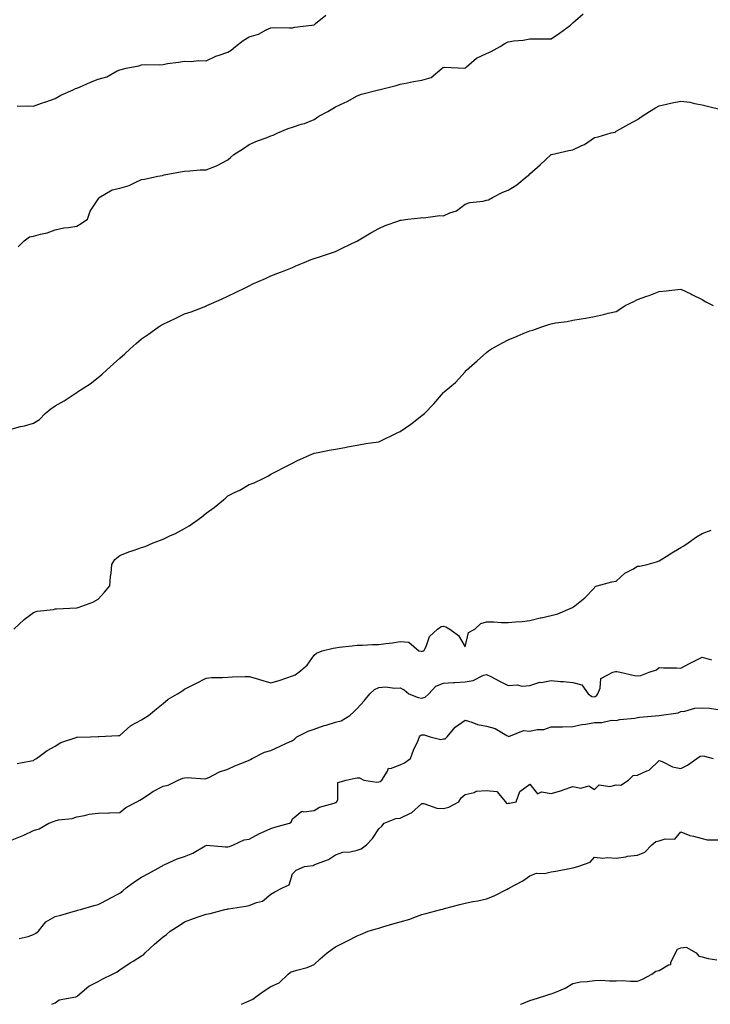
# Model space of a CAD drawing. Units: inches. Extents: x 886643 to 889283, y 7374458 to 7377098.
# Drawn here: x 887202 to 887522, y 7374458 to 7374914 of the extents above; entities that cross this region are included whole.
import ezdxf

# ---------------------------------------------------------------- set-up
doc = ezdxf.new("R2010")
doc.units = ezdxf.units.IN
doc.header["$MEASUREMENT"] = 0
doc.layers.add('Contour_88667374', color=7, linetype='Continuous', true_color=0xbc17da)

msp = doc.modelspace()

# ---------------------------------------------------------------- linework, layer by layer
at = {"layer": 'Contour_88667374'}
for points in [[(887200.43, 7374874.3, 3422), (887205.5, 7374874.47, 3422), (887208.05, 7374874.32, 3422), (887211.78, 7374875.65, 3422), (887213.69, 7374876.28, 3422), (887218.05, 7374877.96, 3422), (887220.61, 7374879.36, 3422), (887226.32, 7374881.92, 3422), (887227.49, 7374882.48, 3422), (887228.05, 7374882.67, 3422), (887229.33, 7374883.2, 3422), (887234.44, 7374885.53, 3422), (887238.05, 7374886.83, 3422), (887242.03, 7374887.94, 3422), (887246.78, 7374890.65, 3422), (887248.05, 7374891.21, 3422), (887248.66, 7374891.31, 3422), (887250.99, 7374891.92, 3422), (887256.9, 7374893.07, 3422), (887258.05, 7374893.43, 3422), (887259.71, 7374893.58, 3422), (887266.47, 7374893.5, 3422), (887268.05, 7374893.66, 3422), (887270.17, 7374894.04, 3422), (887275.27, 7374894.7, 3422), (887278.05, 7374895.25, 3422), (887281.14, 7374895.01, 3422), (887284.51, 7374895.46, 3422), (887288.05, 7374895.29, 3422), (887292.46, 7374897.51, 3422), (887294.04, 7374897.91, 3422), (887298.05, 7374899.35, 3422), (887299.69, 7374900.28, 3422), (887301.71, 7374901.92, 3422), (887305.14, 7374904.83, 3422), (887308.05, 7374906.43, 3422), (887312.24, 7374907.73, 3422), (887315.81, 7374909.68, 3422), (887318.05, 7374910.68, 3422), (887319.21, 7374910.76, 3422), (887326.71, 7374910.58, 3422), (887328.05, 7374910.67, 3422), (887329.07, 7374910.9, 3422), (887337.07, 7374911.92, 3422), (887337.91, 7374912.06, 3422), (887338.05, 7374912.07, 3422), (887338.8, 7374912.67, 3422), (887343.51, 7374916.46, 3422)], [(887200.86, 7374809.11, 3421), (887203.66, 7374811.92, 3421), (887206.22, 7374813.75, 3421), (887208.05, 7374814.14, 3421), (887211.17, 7374815.04, 3421), (887214.31, 7374815.66, 3421), (887218.05, 7374817.06, 3421), (887222.07, 7374817.9, 3421), (887224.22, 7374818.09, 3421), (887228.05, 7374818.75, 3421), (887230.08, 7374819.89, 3421), (887233.03, 7374821.92, 3421), (887234.28, 7374825.69, 3421), (887238.05, 7374831.17, 3421), (887238.32, 7374831.65, 3421), (887238.48, 7374831.92, 3421), (887244.47, 7374835.5, 3421), (887248.05, 7374836.27, 3421), (887252.42, 7374837.55, 3421), (887255.15, 7374839.02, 3421), (887258.05, 7374840.27, 3421), (887259.52, 7374840.45, 3421), (887265.62, 7374841.92, 3421), (887267.73, 7374842.23, 3421), (887268.05, 7374842.39, 3421), (887268.64, 7374842.51, 3421), (887276.14, 7374843.83, 3421), (887278.05, 7374844.25, 3421), (887280.41, 7374844.28, 3421), (887285.22, 7374844.75, 3421), (887288.05, 7374844.79, 3421), (887292.87, 7374846.74, 3421), (887293.14, 7374846.83, 3421), (887298.05, 7374849.4, 3421), (887299.39, 7374850.59, 3421), (887300.93, 7374851.92, 3421), (887305.32, 7374854.65, 3421), (887308.05, 7374856.57, 3421), (887311.77, 7374858.2, 3421), (887315.83, 7374859.7, 3421), (887318.05, 7374860.59, 3421), (887319.09, 7374860.88, 3421), (887321.33, 7374861.92, 3421), (887326.02, 7374863.95, 3421), (887328.05, 7374864.64, 3421), (887332.06, 7374865.93, 3421), (887333.68, 7374866.29, 3421), (887338.05, 7374868.16, 3421), (887340.25, 7374869.71, 3421), (887344.44, 7374871.92, 3421), (887346.72, 7374873.25, 3421), (887348.05, 7374873.99, 3421), (887352.08, 7374875.95, 3421), (887353.42, 7374876.55, 3421), (887358.05, 7374879.16, 3421), (887360.06, 7374879.91, 3421), (887368.01, 7374881.88, 3421), (887368.05, 7374881.89, 3421), (887368.12, 7374881.92, 3421), (887376.09, 7374883.87, 3421), (887378.05, 7374884.59, 3421), (887381.31, 7374885.18, 3421), (887384.21, 7374885.76, 3421), (887388.05, 7374886.43, 3421), (887392.38, 7374887.59, 3421), (887397.48, 7374891.92, 3421), (887397.8, 7374892.18, 3421), (887398.05, 7374892.27, 3421), (887398.5, 7374892.37, 3421), (887407.98, 7374891.99, 3421), (887408.05, 7374892.02, 3421), (887408.66, 7374892.53, 3421), (887413.33, 7374896.65, 3421), (887418.05, 7374898.77, 3421), (887420.24, 7374899.72, 3421), (887424.27, 7374901.92, 3421), (887426.57, 7374903.4, 3421), (887428.05, 7374904.2, 3421), (887430.71, 7374904.58, 3421), (887434.97, 7374905, 3421), (887438.05, 7374905.49, 3421), (887441.64, 7374905.52, 3421), (887444.5, 7374905.47, 3421), (887448.05, 7374905.48, 3421), (887451.84, 7374908.13, 3421), (887456.87, 7374911.92, 3421), (887457.53, 7374912.44, 3421), (887458.05, 7374912.94, 3421), (887462.77, 7374917.2, 3421)], [(887198.05, 7374724.83, 3420), (887201.95, 7374725.82, 3420), (887203.77, 7374726.2, 3420), (887208.05, 7374727.41, 3420), (887210.83, 7374729.14, 3420), (887213.41, 7374731.92, 3420), (887216, 7374733.97, 3420), (887218.05, 7374735.42, 3420), (887222.25, 7374737.72, 3420), (887227.31, 7374741.18, 3420), (887228.05, 7374741.66, 3420), (887228.21, 7374741.76, 3420), (887228.4, 7374741.92, 3420), (887234.29, 7374745.68, 3420), (887238.05, 7374748.62, 3420), (887239.88, 7374750.09, 3420), (887241.78, 7374751.92, 3420), (887245.15, 7374754.82, 3420), (887248.05, 7374757.53, 3420), (887250.41, 7374759.56, 3420), (887252.86, 7374761.92, 3420), (887255.64, 7374764.33, 3420), (887258.05, 7374766.41, 3420), (887261.31, 7374768.66, 3420), (887265.85, 7374771.92, 3420), (887267.19, 7374772.78, 3420), (887268.05, 7374773.35, 3420), (887270.71, 7374774.58, 3420), (887273.95, 7374776.02, 3420), (887278.05, 7374778.01, 3420), (887281.04, 7374778.93, 3420), (887287.82, 7374781.69, 3420), (887288.05, 7374781.77, 3420), (887288.15, 7374781.82, 3420), (887288.38, 7374781.92, 3420), (887295.11, 7374784.86, 3420), (887298.05, 7374786.33, 3420), (887301.89, 7374788.08, 3420), (887306.38, 7374790.25, 3420), (887308.05, 7374791.04, 3420), (887308.61, 7374791.36, 3420), (887309.64, 7374791.92, 3420), (887315.49, 7374794.48, 3420), (887318.05, 7374795.68, 3420), (887322.58, 7374797.39, 3420), (887324.17, 7374798.04, 3420), (887328.05, 7374799.57, 3420), (887329.64, 7374800.33, 3420), (887333.48, 7374801.92, 3420), (887336.78, 7374803.19, 3420), (887338.05, 7374803.66, 3420), (887340.65, 7374804.52, 3420), (887344.23, 7374805.74, 3420), (887348.05, 7374806.99, 3420), (887351.38, 7374808.59, 3420), (887357.87, 7374811.74, 3420), (887358.05, 7374811.83, 3420), (887358.22, 7374811.92, 3420), (887364.38, 7374815.59, 3420), (887368.05, 7374817.7, 3420), (887370.98, 7374818.99, 3420), (887377.37, 7374821.24, 3420), (887378.05, 7374821.5, 3420), (887378.41, 7374821.56, 3420), (887381.48, 7374821.92, 3420), (887387.42, 7374822.56, 3420), (887388.05, 7374822.66, 3420), (887388.75, 7374822.62, 3420), (887396.34, 7374823.63, 3420), (887398.05, 7374823.57, 3420), (887401.03, 7374824.9, 3420), (887404.17, 7374825.81, 3420), (887408.05, 7374828.86, 3420), (887410.34, 7374829.63, 3420), (887416.47, 7374830.34, 3420), (887418.05, 7374830.72, 3420), (887418.98, 7374830.99, 3420), (887420.74, 7374831.92, 3420), (887425.58, 7374834.39, 3420), (887428.05, 7374835.41, 3420), (887432.08, 7374837.89, 3420), (887436.84, 7374841.92, 3420), (887437.57, 7374842.4, 3420), (887438.05, 7374842.91, 3420), (887442.86, 7374847.11, 3420), (887448.01, 7374851.92, 3420), (887448.05, 7374851.95, 3420), (887448.08, 7374851.95, 3420), (887456.17, 7374853.8, 3420), (887458.05, 7374854.1, 3420), (887462.24, 7374856.11, 3420), (887463.42, 7374856.55, 3420), (887468.05, 7374859.88, 3420), (887469.8, 7374860.17, 3420), (887475.75, 7374861.92, 3420), (887477.62, 7374862.35, 3420), (887478.05, 7374862.68, 3420), (887479.77, 7374863.64, 3420), (887483.92, 7374866.05, 3420), (887488.05, 7374868.1, 3420), (887490.21, 7374869.76, 3420), (887493.56, 7374871.92, 3420), (887496.35, 7374873.62, 3420), (887498.05, 7374874.51, 3420), (887501.38, 7374875.25, 3420), (887504.03, 7374875.94, 3420), (887508.05, 7374876.72, 3420), (887512.27, 7374876.14, 3420), (887514.41, 7374875.55, 3420), (887518.05, 7374874.93, 3420), (887520.5, 7374874.37, 3420), (887527.37, 7374872.6, 3420)], [(887198.95, 7374631.92, 3419), (887203.66, 7374636.31, 3419), (887208.05, 7374639.55, 3419), (887209.71, 7374640.26, 3419), (887217.21, 7374641.08, 3419), (887218.05, 7374641.31, 3419), (887218.61, 7374641.36, 3419), (887227.94, 7374641.81, 3419), (887228.05, 7374641.82, 3419), (887228.13, 7374641.84, 3419), (887228.64, 7374641.92, 3419), (887235.55, 7374644.42, 3419), (887238.05, 7374645.85, 3419), (887240.89, 7374649.08, 3419), (887243.34, 7374651.92, 3419), (887243.73, 7374656.24, 3419), (887243.93, 7374657.8, 3419), (887244.3, 7374661.92, 3419), (887245.71, 7374664.26, 3419), (887248.05, 7374665.98, 3419), (887252.17, 7374667.8, 3419), (887254.65, 7374668.52, 3419), (887258.05, 7374669.73, 3419), (887259.71, 7374670.26, 3419), (887263.51, 7374671.92, 3419), (887266.8, 7374673.17, 3419), (887268.05, 7374673.63, 3419), (887271.24, 7374675.11, 3419), (887273.79, 7374676.18, 3419), (887278.05, 7374678.55, 3419), (887280.23, 7374679.74, 3419), (887283.19, 7374681.92, 3419), (887286.06, 7374683.91, 3419), (887288.05, 7374685.66, 3419), (887291.73, 7374688.24, 3419), (887296.04, 7374691.92, 3419), (887297.16, 7374692.81, 3419), (887298.05, 7374693.63, 3419), (887301.47, 7374695.34, 3419), (887303.62, 7374696.35, 3419), (887308.05, 7374698.89, 3419), (887310.25, 7374699.71, 3419), (887314.74, 7374701.92, 3419), (887316.94, 7374703.03, 3419), (887318.05, 7374703.73, 3419), (887321.78, 7374705.65, 3419), (887323.47, 7374706.5, 3419), (887328.05, 7374708.9, 3419), (887330.04, 7374709.93, 3419), (887334.63, 7374711.92, 3419), (887337.01, 7374712.96, 3419), (887338.05, 7374713.41, 3419), (887339.91, 7374713.78, 3419), (887345.14, 7374714.83, 3419), (887348.05, 7374715.37, 3419), (887352.28, 7374716.15, 3419), (887353.55, 7374716.42, 3419), (887358.05, 7374717.23, 3419), (887362.04, 7374717.93, 3419), (887364.33, 7374718.2, 3419), (887368.05, 7374718.8, 3419), (887370.21, 7374719.76, 3419), (887374.78, 7374721.92, 3419), (887376.97, 7374723, 3419), (887378.05, 7374723.57, 3419), (887382.99, 7374726.98, 3419), (887383.52, 7374727.39, 3419), (887388.05, 7374730.87, 3419), (887388.61, 7374731.36, 3419), (887389.2, 7374731.92, 3419), (887393.64, 7374736.33, 3419), (887398.05, 7374741.62, 3419), (887398.22, 7374741.75, 3419), (887398.38, 7374741.92, 3419), (887403.67, 7374746.31, 3419), (887408.05, 7374751.2, 3419), (887408.39, 7374751.58, 3419), (887408.66, 7374751.92, 3419), (887413.74, 7374756.23, 3419), (887418.05, 7374760.19, 3419), (887419, 7374760.97, 3419), (887420.26, 7374761.92, 3419), (887425.35, 7374764.62, 3419), (887428.05, 7374766, 3419), (887432.24, 7374767.73, 3419), (887435.06, 7374768.93, 3419), (887438.05, 7374770.18, 3419), (887439.41, 7374770.56, 3419), (887443.15, 7374771.92, 3419), (887446.91, 7374773.06, 3419), (887448.05, 7374773.49, 3419), (887449.97, 7374773.84, 3419), (887455.45, 7374774.52, 3419), (887458.05, 7374775.07, 3419), (887461.9, 7374775.77, 3419), (887463.97, 7374776, 3419), (887468.05, 7374776.88, 3419), (887472.22, 7374777.75, 3419), (887474.48, 7374778.35, 3419), (887478.05, 7374779.17, 3419), (887479.76, 7374780.21, 3419), (887482.28, 7374781.92, 3419), (887486.24, 7374783.73, 3419), (887488.05, 7374784.67, 3419), (887492.35, 7374786.22, 3419), (887493.41, 7374786.56, 3419), (887498.05, 7374788.4, 3419), (887501.3, 7374788.67, 3419), (887505.35, 7374789.22, 3419), (887508.05, 7374789.48, 3419), (887512.66, 7374787.31, 3419), (887513.2, 7374787.07, 3419), (887518.05, 7374784.64, 3419), (887519.75, 7374783.62, 3419), (887523.05, 7374781.92, 3419)], [(887200.35, 7374569.62, 3418), (887206.98, 7374570.85, 3418), (887208.05, 7374571.03, 3418), (887208.53, 7374571.44, 3418), (887209.44, 7374571.92, 3418), (887214.35, 7374575.62, 3418), (887218.05, 7374577.73, 3418), (887220.61, 7374579.36, 3418), (887227.78, 7374581.65, 3418), (887228.05, 7374581.76, 3418), (887228.21, 7374581.77, 3418), (887234.38, 7374581.92, 3418), (887237.9, 7374582.07, 3418), (887238.05, 7374582.1, 3418), (887238.25, 7374582.12, 3418), (887247.43, 7374582.54, 3418), (887248.05, 7374582.62, 3418), (887252.89, 7374587.08, 3418), (887253.45, 7374587.32, 3418), (887258.05, 7374589.86, 3418), (887259.26, 7374590.71, 3418), (887261.33, 7374591.92, 3418), (887265.02, 7374594.95, 3418), (887268.05, 7374597.51, 3418), (887270.5, 7374599.47, 3418), (887274.79, 7374601.92, 3418), (887276.78, 7374603.19, 3418), (887278.05, 7374604.12, 3418), (887282.6, 7374606.47, 3418), (887283.19, 7374606.78, 3418), (887288.05, 7374609.15, 3418), (887290.5, 7374609.47, 3418), (887295.56, 7374609.43, 3418), (887298.05, 7374609.68, 3418), (887300.24, 7374609.73, 3418), (887306.11, 7374609.98, 3418), (887308.05, 7374610.02, 3418), (887310.79, 7374609.18, 3418), (887314.24, 7374608.11, 3418), (887318.05, 7374606.97, 3418), (887321.89, 7374608.09, 3418), (887325.5, 7374609.37, 3418), (887328.05, 7374610.19, 3418), (887329.23, 7374610.74, 3418), (887331.01, 7374611.92, 3418), (887334.8, 7374615.17, 3418), (887338.05, 7374619.84, 3418), (887339.27, 7374620.7, 3418), (887341.76, 7374621.92, 3418), (887346.9, 7374623.08, 3418), (887348.05, 7374623.32, 3418), (887349.64, 7374623.52, 3418), (887355.73, 7374624.24, 3418), (887358.05, 7374624.53, 3418), (887360.58, 7374624.45, 3418), (887365.14, 7374624.83, 3418), (887368.05, 7374624.75, 3418), (887371.4, 7374625.27, 3418), (887374.45, 7374625.52, 3418), (887378.05, 7374626.19, 3418), (887381.97, 7374625.84, 3418), (887386.6, 7374621.92, 3418), (887387.79, 7374621.66, 3418), (887388.05, 7374621.6, 3418), (887388.31, 7374621.66, 3418), (887389.01, 7374621.92, 3418), (887390.01, 7374623.88, 3418), (887391.51, 7374628.46, 3418), (887395.36, 7374631.92, 3418), (887396.91, 7374633.06, 3418), (887398.05, 7374633.22, 3418), (887399.18, 7374633.05, 3418), (887400.97, 7374631.92, 3418), (887405.04, 7374628.91, 3418), (887408.05, 7374623.74, 3418), (887409.68, 7374630.29, 3418), (887412.55, 7374631.92, 3418), (887415.42, 7374634.55, 3418), (887418.05, 7374635.36, 3418), (887421.41, 7374635.28, 3418), (887424.94, 7374635.03, 3418), (887428.05, 7374634.96, 3418), (887431.47, 7374635.34, 3418), (887434.52, 7374635.44, 3418), (887438.05, 7374635.92, 3418), (887442.86, 7374637.11, 3418), (887443.3, 7374637.17, 3418), (887448.05, 7374638.17, 3418), (887451.04, 7374638.93, 3418), (887457.94, 7374641.92, 3418), (887457.99, 7374641.98, 3418), (887458.05, 7374642.1, 3418), (887458.88, 7374642.75, 3418), (887463.62, 7374646.35, 3418), (887468.05, 7374651.13, 3418), (887468.31, 7374651.66, 3418), (887469.37, 7374651.92, 3418), (887476.11, 7374653.86, 3418), (887478.05, 7374654.22, 3418), (887482.19, 7374657.78, 3418), (887485.86, 7374659.73, 3418), (887488.05, 7374661.05, 3418), (887488.88, 7374661.09, 3418), (887492.49, 7374661.92, 3418), (887496.83, 7374663.14, 3418), (887498.05, 7374663.59, 3418), (887502.46, 7374666.33, 3418), (887503.18, 7374666.79, 3418), (887508.05, 7374669.75, 3418), (887509.47, 7374670.5, 3418), (887511.54, 7374671.92, 3418), (887515.33, 7374674.64, 3418), (887518.05, 7374676.23, 3418), (887522.16, 7374677.81, 3418)], [(887198.05, 7374534.17, 3417), (887201.97, 7374535.84, 3417), (887203.5, 7374536.47, 3417), (887208.05, 7374538.5, 3417), (887210.56, 7374539.41, 3417), (887215.18, 7374541.92, 3417), (887217.21, 7374542.76, 3417), (887218.05, 7374543.05, 3417), (887219.58, 7374543.45, 3417), (887225.89, 7374544.08, 3417), (887228.05, 7374544.98, 3417), (887231.71, 7374545.58, 3417), (887233.86, 7374546.11, 3417), (887238.05, 7374546.67, 3417), (887242.9, 7374546.77, 3417), (887243.26, 7374546.71, 3417), (887248.05, 7374546.87, 3417), (887250.76, 7374549.21, 3417), (887255.93, 7374551.92, 3417), (887257.32, 7374552.64, 3417), (887258.05, 7374553.11, 3417), (887261.56, 7374555.43, 3417), (887263.31, 7374556.66, 3417), (887268.05, 7374559.05, 3417), (887270.43, 7374559.54, 3417), (887275.12, 7374561.92, 3417), (887277.15, 7374562.82, 3417), (887278.05, 7374563.02, 3417), (887279.28, 7374563.15, 3417), (887287.46, 7374562.51, 3417), (887288.05, 7374562.6, 3417), (887289.28, 7374563.15, 3417), (887294.17, 7374565.8, 3417), (887298.05, 7374567.04, 3417), (887301.39, 7374568.58, 3417), (887306.87, 7374570.74, 3417), (887308.05, 7374571.24, 3417), (887308.54, 7374571.43, 3417), (887309.41, 7374571.92, 3417), (887315.09, 7374574.88, 3417), (887318.05, 7374575.72, 3417), (887322.38, 7374577.59, 3417), (887325.04, 7374578.91, 3417), (887328.05, 7374580.33, 3417), (887329.04, 7374580.93, 3417), (887330.15, 7374581.92, 3417), (887335.39, 7374584.58, 3417), (887338.05, 7374585.48, 3417), (887342.72, 7374587.25, 3417), (887343.6, 7374587.47, 3417), (887348.05, 7374588.86, 3417), (887350.64, 7374589.33, 3417), (887354.67, 7374591.92, 3417), (887356.43, 7374593.54, 3417), (887358.05, 7374595.07, 3417), (887361.33, 7374598.64, 3417), (887363.95, 7374601.92, 3417), (887366.11, 7374603.86, 3417), (887368.05, 7374604.91, 3417), (887371.21, 7374605.09, 3417), (887375.43, 7374604.54, 3417), (887378.05, 7374604.75, 3417), (887379.86, 7374603.73, 3417), (887381.99, 7374601.92, 3417), (887386.29, 7374600.16, 3417), (887388.05, 7374599.96, 3417), (887389.52, 7374600.45, 3417), (887391.2, 7374601.92, 3417), (887394.53, 7374605.44, 3417), (887398.05, 7374606.87, 3417), (887402.77, 7374607.2, 3417), (887403.32, 7374607.19, 3417), (887408.05, 7374607.48, 3417), (887411.83, 7374608.14, 3417), (887416.65, 7374610.52, 3417), (887418.05, 7374610.95, 3417), (887420.05, 7374609.92, 3417), (887423.98, 7374607.85, 3417), (887428.05, 7374605.86, 3417), (887432.15, 7374606.02, 3417), (887434.5, 7374605.47, 3417), (887438.05, 7374605.73, 3417), (887442.7, 7374607.27, 3417), (887443.37, 7374607.24, 3417), (887448.05, 7374608.11, 3417), (887452.28, 7374607.69, 3417), (887453.71, 7374607.58, 3417), (887458.05, 7374607.14, 3417), (887462.16, 7374606.03, 3417), (887465.08, 7374601.92, 3417), (887466.89, 7374600.76, 3417), (887468.05, 7374600.54, 3417), (887468.93, 7374601.04, 3417), (887469.58, 7374601.92, 3417), (887470.72, 7374604.59, 3417), (887471.01, 7374608.96, 3417), (887476.52, 7374611.92, 3417), (887477.73, 7374612.24, 3417), (887478.05, 7374612.34, 3417), (887478.36, 7374612.23, 3417), (887479.91, 7374611.92, 3417), (887486.59, 7374610.46, 3417), (887488.05, 7374610.24, 3417), (887489.59, 7374610.38, 3417), (887493.43, 7374611.92, 3417), (887496.86, 7374613.12, 3417), (887498.05, 7374614.11, 3417), (887500.1, 7374613.97, 3417), (887506.05, 7374613.92, 3417), (887508.05, 7374613.8, 3417), (887512.13, 7374616, 3417), (887513.3, 7374616.67, 3417), (887518.05, 7374618.94, 3417), (887522.36, 7374617.61, 3417)], [(887201.4, 7374488.57, 3416), (887205.54, 7374489.41, 3416), (887208.05, 7374490.35, 3416), (887209.03, 7374490.94, 3416), (887210.24, 7374491.92, 3416), (887213.78, 7374496.18, 3416), (887218.05, 7374498.64, 3416), (887220.6, 7374499.37, 3416), (887227.44, 7374501.31, 3416), (887228.05, 7374501.48, 3416), (887228.39, 7374501.58, 3416), (887229.78, 7374501.92, 3416), (887236.11, 7374503.86, 3416), (887238.05, 7374504.33, 3416), (887243.01, 7374506.96, 3416), (887243.17, 7374507.04, 3416), (887248.05, 7374509.52, 3416), (887249.34, 7374510.63, 3416), (887250.93, 7374511.92, 3416), (887255, 7374514.97, 3416), (887258.05, 7374516.87, 3416), (887261.34, 7374518.63, 3416), (887267.13, 7374521.92, 3416), (887267.73, 7374522.24, 3416), (887268.05, 7374522.43, 3416), (887268.88, 7374522.76, 3416), (887274.57, 7374525.4, 3416), (887278.05, 7374526.47, 3416), (887281.9, 7374528.07, 3416), (887287.53, 7374531.4, 3416), (887288.05, 7374531.68, 3416), (887288.27, 7374531.7, 3416), (887297.05, 7374530.92, 3416), (887298.05, 7374531, 3416), (887298.79, 7374531.18, 3416), (887300.74, 7374531.92, 3416), (887305.73, 7374534.25, 3416), (887308.05, 7374534.61, 3416), (887312.84, 7374537.13, 3416), (887313.54, 7374537.41, 3416), (887318.05, 7374539.44, 3416), (887319.8, 7374540.17, 3416), (887326.74, 7374541.92, 3416), (887327.48, 7374542.49, 3416), (887328.05, 7374543.95, 3416), (887332.38, 7374547.59, 3416), (887333.31, 7374547.18, 3416), (887338.05, 7374547.89, 3416), (887340.57, 7374549.4, 3416), (887347.37, 7374551.24, 3416), (887348.05, 7374551.51, 3416), (887348.35, 7374551.62, 3416), (887348.66, 7374551.92, 3416), (887349.13, 7374553, 3416), (887349.1, 7374560.87, 3416), (887352.94, 7374561.92, 3416), (887357.18, 7374562.79, 3416), (887358.05, 7374562.95, 3416), (887359.17, 7374563.04, 3416), (887361.1, 7374561.92, 3416), (887367.11, 7374560.98, 3416), (887368.05, 7374561.09, 3416), (887368.71, 7374561.26, 3416), (887369.46, 7374561.92, 3416), (887372.18, 7374566.05, 3416), (887372.5, 7374567.47, 3416), (887373.43, 7374567.3, 3416), (887378.05, 7374568.95, 3416), (887380, 7374569.98, 3416), (887382.72, 7374571.92, 3416), (887384.15, 7374575.82, 3416), (887386.11, 7374579.98, 3416), (887386.94, 7374581.92, 3416), (887387.39, 7374582.58, 3416), (887388.05, 7374582.98, 3416), (887389.03, 7374582.9, 3416), (887391.83, 7374581.92, 3416), (887396.86, 7374580.73, 3416), (887398.05, 7374580.99, 3416), (887398.89, 7374581.08, 3416), (887399.73, 7374581.92, 3416), (887403.5, 7374586.46, 3416), (887408.05, 7374589.64, 3416), (887411.19, 7374588.78, 3416), (887413.85, 7374587.72, 3416), (887418.05, 7374586.9, 3416), (887422.03, 7374585.9, 3416), (887427.36, 7374582.61, 3416), (887428.05, 7374582.29, 3416), (887428.34, 7374582.21, 3416), (887435.1, 7374584.87, 3416), (887438.05, 7374584.61, 3416), (887441.45, 7374585.32, 3416), (887444.51, 7374585.46, 3416), (887448.05, 7374586.58, 3416), (887452.76, 7374586.63, 3416), (887453.3, 7374586.67, 3416), (887458.05, 7374586.72, 3416), (887462.21, 7374587.76, 3416), (887464.06, 7374587.93, 3416), (887468.05, 7374588.7, 3416), (887471.41, 7374588.56, 3416), (887475.92, 7374589.79, 3416), (887478.05, 7374589.62, 3416), (887479.89, 7374590.08, 3416), (887486.78, 7374590.64, 3416), (887488.05, 7374590.89, 3416), (887488.9, 7374591.07, 3416), (887498.01, 7374591.92, 3416), (887498.06, 7374591.93, 3416), (887506.87, 7374593.1, 3416), (887508.05, 7374593.72, 3416), (887509.94, 7374593.81, 3416), (887514.65, 7374595.32, 3416), (887518.05, 7374595.41, 3416), (887521.32, 7374595.2, 3416), (887525.27, 7374594.7, 3416)], [(887216.54, 7374458, 3415), (887218.05, 7374458.69, 3415), (887219.82, 7374460.15, 3415), (887227.67, 7374461.54, 3415), (887228.05, 7374461.69, 3415), (887228.2, 7374461.77, 3415), (887228.4, 7374461.92, 3415), (887233.58, 7374466.39, 3415), (887238.05, 7374468.56, 3415), (887240.21, 7374469.76, 3415), (887244.64, 7374471.92, 3415), (887246.84, 7374473.13, 3415), (887248.05, 7374474.03, 3415), (887252.77, 7374477.2, 3415), (887254.18, 7374478.05, 3415), (887258.05, 7374480.45, 3415), (887258.96, 7374481.01, 3415), (887259.84, 7374481.92, 3415), (887264.15, 7374485.82, 3415), (887268.05, 7374489.34, 3415), (887269.61, 7374490.36, 3415), (887271.31, 7374491.92, 3415), (887275.48, 7374494.49, 3415), (887278.05, 7374496.24, 3415), (887282.19, 7374497.78, 3415), (887284.78, 7374498.65, 3415), (887288.05, 7374499.81, 3415), (887289.92, 7374500.05, 3415), (887296.73, 7374501.92, 3415), (887297.81, 7374502.16, 3415), (887298.05, 7374502.2, 3415), (887298.38, 7374502.25, 3415), (887306.4, 7374503.57, 3415), (887308.05, 7374503.83, 3415), (887311.32, 7374505.19, 3415), (887314.17, 7374505.8, 3415), (887318.05, 7374509.07, 3415), (887319.8, 7374510.17, 3415), (887323.39, 7374511.92, 3415), (887326.54, 7374513.43, 3415), (887328.05, 7374518.46, 3415), (887329.72, 7374520.25, 3415), (887333.62, 7374521.92, 3415), (887337.58, 7374522.39, 3415), (887338.05, 7374522.58, 3415), (887339.26, 7374523.13, 3415), (887344.82, 7374525.15, 3415), (887348.05, 7374527.25, 3415), (887351.41, 7374528.56, 3415), (887354.86, 7374528.73, 3415), (887358.05, 7374529.49, 3415), (887359.83, 7374530.14, 3415), (887362.4, 7374531.92, 3415), (887365.16, 7374534.81, 3415), (887368.05, 7374539.39, 3415), (887369.43, 7374540.53, 3415), (887370.6, 7374541.92, 3415), (887375.91, 7374544.06, 3415), (887378.05, 7374544.25, 3415), (887382.71, 7374546.58, 3415), (887383.21, 7374546.76, 3415), (887388.05, 7374551.14, 3415), (887388.88, 7374551.09, 3415), (887394.98, 7374548.85, 3415), (887398.05, 7374548.75, 3415), (887400.57, 7374549.4, 3415), (887405.19, 7374551.92, 3415), (887406.19, 7374553.77, 3415), (887408.05, 7374555.33, 3415), (887412.36, 7374556.23, 3415), (887413.22, 7374556.75, 3415), (887418.05, 7374557.08, 3415), (887422.82, 7374556.69, 3415), (887426.85, 7374551.92, 3415), (887427.26, 7374551.13, 3415), (887428.05, 7374551.2, 3415), (887428.67, 7374551.3, 3415), (887431.69, 7374551.92, 3415), (887433.39, 7374556.58, 3415), (887438.05, 7374560, 3415), (887441.68, 7374555.55, 3415), (887443.52, 7374556.45, 3415), (887448.05, 7374555.72, 3415), (887452.85, 7374557.12, 3415), (887453.51, 7374557.38, 3415), (887458.05, 7374558.92, 3415), (887461.7, 7374558.26, 3415), (887465.38, 7374559.25, 3415), (887468.05, 7374557.62, 3415), (887470.29, 7374559.68, 3415), (887475.13, 7374559, 3415), (887478.05, 7374559.77, 3415), (887480.32, 7374559.65, 3415), (887483.85, 7374561.92, 3415), (887485.97, 7374564, 3415), (887488.05, 7374564.18, 3415), (887492.29, 7374566.16, 3415), (887493.48, 7374566.49, 3415), (887498.05, 7374570.97, 3415), (887499.49, 7374570.48, 3415), (887504.25, 7374568.12, 3415), (887508.05, 7374567.32, 3415), (887511.15, 7374568.83, 3415), (887515.47, 7374571.92, 3415), (887516.99, 7374572.99, 3415), (887518.05, 7374573.11, 3415), (887519.14, 7374573.01, 3415), (887523.13, 7374571.92, 3415)], [(887304.42, 7374458, 3414), (887308.05, 7374459.54, 3414), (887309.66, 7374460.31, 3414), (887311.74, 7374461.92, 3414), (887315.37, 7374464.6, 3414), (887318.05, 7374466.18, 3414), (887321.95, 7374468.02, 3414), (887326.02, 7374471.92, 3414), (887327.08, 7374472.89, 3414), (887328.05, 7374473.24, 3414), (887330.03, 7374473.9, 3414), (887334.89, 7374475.08, 3414), (887338.05, 7374476.46, 3414), (887340.9, 7374479.07, 3414), (887344.21, 7374481.92, 3414), (887346.43, 7374483.54, 3414), (887348.05, 7374484.59, 3414), (887352.88, 7374487.09, 3414), (887353.58, 7374487.45, 3414), (887358.05, 7374489.76, 3414), (887359.54, 7374490.43, 3414), (887363.15, 7374491.92, 3414), (887366.93, 7374493.04, 3414), (887368.05, 7374493.32, 3414), (887369.99, 7374493.86, 3414), (887374.64, 7374495.33, 3414), (887378.05, 7374496.18, 3414), (887382.51, 7374497.46, 3414), (887384.39, 7374498.26, 3414), (887388.05, 7374499.56, 3414), (887389.89, 7374500.08, 3414), (887396.9, 7374501.92, 3414), (887397.82, 7374502.15, 3414), (887398.05, 7374502.26, 3414), (887398.49, 7374502.37, 3414), (887405.63, 7374504.34, 3414), (887408.05, 7374504.84, 3414), (887411.74, 7374505.61, 3414), (887413.98, 7374505.98, 3414), (887418.05, 7374506.93, 3414), (887421.63, 7374508.34, 3414), (887427.56, 7374511.44, 3414), (887428.05, 7374511.67, 3414), (887428.22, 7374511.75, 3414), (887428.6, 7374511.92, 3414), (887434.79, 7374515.18, 3414), (887438.05, 7374517.52, 3414), (887441.19, 7374518.78, 3414), (887444.84, 7374518.71, 3414), (887448.05, 7374519.4, 3414), (887450.2, 7374519.77, 3414), (887457.21, 7374521.08, 3414), (887458.05, 7374521.23, 3414), (887458.62, 7374521.35, 3414), (887460.31, 7374521.92, 3414), (887466.01, 7374523.96, 3414), (887468.05, 7374526.22, 3414), (887471.87, 7374525.74, 3414), (887473.88, 7374526.09, 3414), (887478.05, 7374525.78, 3414), (887482.55, 7374526.42, 3414), (887483.35, 7374526.62, 3414), (887488.05, 7374527.14, 3414), (887491.47, 7374528.5, 3414), (887494.7, 7374531.92, 3414), (887496.46, 7374533.52, 3414), (887498.05, 7374533.71, 3414), (887500.81, 7374534.68, 3414), (887505.35, 7374534.62, 3414), (887508.05, 7374537.94, 3414), (887512.33, 7374536.2, 3414), (887513.96, 7374536.01, 3414), (887518.05, 7374534.91, 3414), (887520.37, 7374534.24, 3414), (887525.67, 7374534.3, 3414)], [(887433.7, 7374458, 3413), (887434.41, 7374458.28, 3413), (887438.05, 7374459.8, 3413), (887439.68, 7374460.29, 3413), (887445.06, 7374461.92, 3413), (887447.3, 7374462.67, 3413), (887448.05, 7374462.78, 3413), (887449.68, 7374463.55, 3413), (887454.52, 7374465.44, 3413), (887458.05, 7374467.72, 3413), (887461.62, 7374468.35, 3413), (887464.68, 7374468.55, 3413), (887468.05, 7374469.03, 3413), (887470.84, 7374469.13, 3413), (887474.97, 7374468.85, 3413), (887478.05, 7374468.93, 3413), (887480.86, 7374469.11, 3413), (887484.79, 7374468.66, 3413), (887488.05, 7374468.8, 3413), (887490.35, 7374469.62, 3413), (887494.62, 7374471.92, 3413), (887496.57, 7374473.4, 3413), (887498.05, 7374473.72, 3413), (887502.45, 7374476.32, 3413), (887503.45, 7374476.52, 3413), (887503.48, 7374477.35, 3413), (887505.65, 7374481.92, 3413), (887506.47, 7374483.5, 3413), (887508.05, 7374484.16, 3413), (887510.59, 7374484.47, 3413), (887515.13, 7374481.92, 3413), (887516.42, 7374480.29, 3413), (887518.05, 7374479.99, 3413), (887520.74, 7374479.23, 3413), (887524.82, 7374478.69, 3413)]]:
    msp.add_polyline3d(points, dxfattribs=at)

doc.saveas('drawing.dxf')
